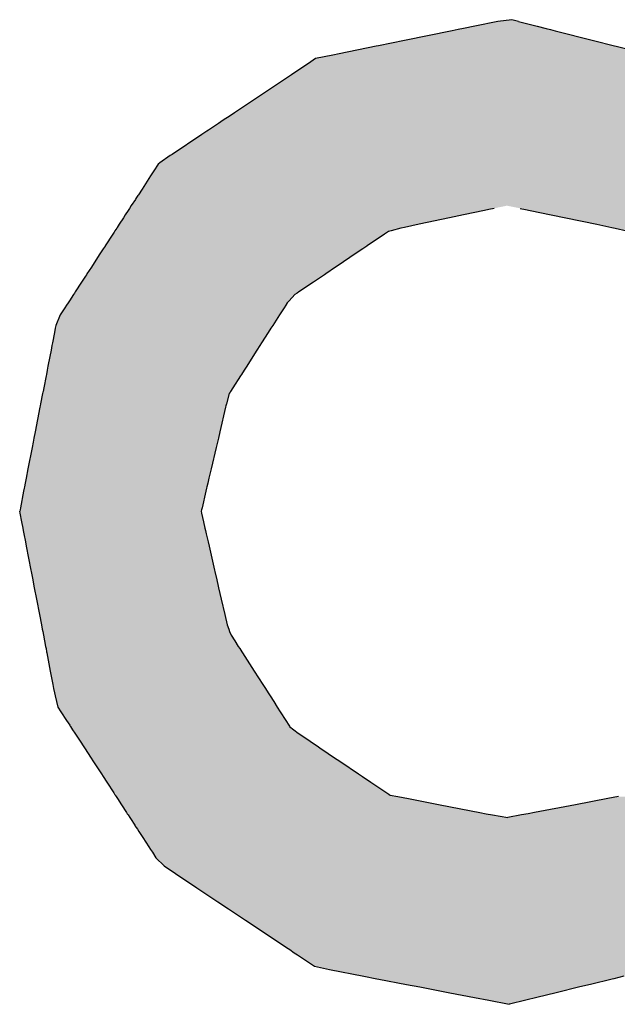
# Model space of a CAD drawing. Extents: x -304 to 11, y -102 to 228.
# Drawn here: x -226 to -222, y 20 to 26 of the extents above; entities that cross this region are included whole.
import ezdxf

# ---------------------------------------------------------------- set-up
doc = ezdxf.new("R2010")
doc.units = 0
doc.layers.add('EBENE_1', color=160, linetype='CONTINUOUS')

# ---------------------------------------------------------------- blocks, each defined once
blk = doc.blocks.new('*U22')
at = {"layer": 'EBENE_1', "color": 7, "linetype": 'CONTINUOUS'}
for p, q in [((-19.1241, -9.3371), (-19.1569, -9.3438)), ((-19.1041, -9.3347), (-19.1241, -9.3371)), ((-19.0946, -9.3371), (-19.1041, -9.3347)), ((-19.0946, -9.3371), (-19.0683, -9.3438)), ((-19.1888, -9.3503), (-19.2564, -9.3641)), ((-19.1804, -9.3486), (-19.1888, -9.3503)), ((-19.1728, -9.3471), (-19.1804, -9.3486)), ((-19.1569, -9.3438), (-19.1728, -9.3471)), ((-19.0683, -9.3438), (-19.0555, -9.3471)), ((-19.0555, -9.3471), (-19.0494, -9.3486)), ((-19.0494, -9.3486), (-19.0428, -9.3503)), ((-19.0428, -9.3503), (-18.9886, -9.3641)), ((-19.2564, -9.3641), (-19.2936, -9.3718)), ((-18.9886, -9.3641), (-18.9588, -9.3718)), ((-19.2967, -9.3724), (-19.3491, -9.3831)), ((-19.2936, -9.3718), (-19.2967, -9.3724)), ((-18.9588, -9.3718), (-18.9563, -9.3724)), ((-18.9563, -9.3724), (-18.9144, -9.3831)), ((-19.3827, -9.3899), (-19.393, -9.3968)), ((-19.3583, -9.3849), (-19.3827, -9.3899)), ((-19.3491, -9.3831), (-19.3583, -9.3849)), ((-19.4066, -9.4058), (-19.417, -9.4128)), ((-19.393, -9.3968), (-19.4066, -9.4058)), ((-19.4327, -9.4232), (-19.4497, -9.4346)), ((-19.417, -9.4128), (-19.4327, -9.4232)), ((-19.4497, -9.4346), (-19.4979, -9.4667)), ((-19.5138, -9.4773), (-19.5206, -9.4819)), ((-19.5041, -9.4708), (-19.5138, -9.4773)), ((-19.4979, -9.4667), (-19.5041, -9.4708)), ((-19.5369, -9.4927), (-19.5439, -9.4974)), ((-19.5347, -9.4912), (-19.5369, -9.4927)), ((-19.5206, -9.4819), (-19.5347, -9.4912)), ((-19.5439, -9.4974), (-19.5864, -9.5257)), ((-19.589, -9.5274), (-19.6037, -9.5379)), ((-19.5864, -9.5257), (-19.589, -9.5274)), ((-19.612, -9.5488), (-19.6159, -9.5549)), ((-19.6059, -9.5395), (-19.612, -9.5488)), ((-19.6037, -9.5379), (-19.6059, -9.5395)), ((-19.6168, -9.5563), (-19.6289, -9.5748)), ((-19.6159, -9.5549), (-19.6168, -9.5563)), ((-19.6289, -9.5748), (-19.6342, -9.5829)), ((-19.6384, -9.5895), (-19.6442, -9.5984)), ((-19.6377, -9.5884), (-19.6384, -9.5895)), ((-19.6349, -9.5841), (-19.6377, -9.5884)), ((-19.6342, -9.5829), (-19.6349, -9.5841)), ((-19.6478, -9.6039), (-19.6486, -9.6052)), ((-19.6467, -9.6022), (-19.6478, -9.6039)), ((-19.6442, -9.5984), (-19.6467, -9.6022)), ((-19.1371, -9.6039), (-19.1431, -9.6052)), ((-19.1294, -9.6022), (-19.1371, -9.6039)), ((-19.0926, -9.6022), (-19.0847, -9.6039)), ((-19.0847, -9.6039), (-19.0785, -9.6052)), ((-19.6554, -9.6157), (-19.6614, -9.6248)), ((-19.6527, -9.6114), (-19.6554, -9.6157)), ((-19.6486, -9.6052), (-19.6527, -9.6114)), ((-19.1927, -9.6157), (-19.2359, -9.6248)), ((-19.1728, -9.6114), (-19.1927, -9.6157)), ((-19.1431, -9.6052), (-19.1728, -9.6114)), ((-19.0785, -9.6052), (-19.0483, -9.6114)), ((-19.0483, -9.6114), (-19.0279, -9.6157)), ((-19.0279, -9.6157), (-18.9838, -9.6248)), ((-19.6649, -9.6303), (-19.6674, -9.6341)), ((-19.6642, -9.6292), (-19.6649, -9.6303)), ((-19.6614, -9.6248), (-19.6642, -9.6292)), ((-19.2617, -9.6303), (-19.2757, -9.6341)), ((-19.2567, -9.6292), (-19.2617, -9.6303)), ((-19.2359, -9.6248), (-19.2567, -9.6292)), ((-18.9838, -9.6248), (-18.9626, -9.6292)), ((-18.9626, -9.6292), (-18.9579, -9.6303)), ((-18.9579, -9.6303), (-18.9409, -9.6341)), ((-19.6706, -9.6389), (-19.6813, -9.6554)), ((-19.6686, -9.636), (-19.6706, -9.6389)), ((-19.6681, -9.6352), (-19.6686, -9.636)), ((-19.6674, -9.6341), (-19.6681, -9.6352)), ((-19.2851, -9.6389), (-19.3095, -9.6554)), ((-19.2807, -9.636), (-19.2851, -9.6389)), ((-19.2795, -9.6352), (-19.2807, -9.636)), ((-19.2757, -9.6341), (-19.2795, -9.6352)), ((-19.6839, -9.6595), (-19.6887, -9.6668)), ((-19.6814, -9.6556), (-19.6839, -9.6595)), ((-19.6813, -9.6554), (-19.6814, -9.6556)), ((-19.3156, -9.6595), (-19.3264, -9.6668)), ((-19.3098, -9.6556), (-19.3156, -9.6595)), ((-19.3095, -9.6554), (-19.3098, -9.6556)), ((-19.6887, -9.6668), (-19.6994, -9.6833)), ((-19.3264, -9.6668), (-19.3509, -9.6833)), ((-19.7009, -9.6856), (-19.7071, -9.6951)), ((-19.6994, -9.6833), (-19.7009, -9.6856)), ((-19.3543, -9.6856), (-19.3683, -9.6951)), ((-19.3509, -9.6833), (-19.3543, -9.6856)), ((-19.7091, -9.6982), (-19.7147, -9.7068)), ((-19.7079, -9.6964), (-19.7091, -9.6982)), ((-19.7071, -9.6951), (-19.7079, -9.6964)), ((-19.373, -9.6982), (-19.3857, -9.7068)), ((-19.3703, -9.6964), (-19.373, -9.6982)), ((-19.3683, -9.6951), (-19.3703, -9.6964)), ((-19.7147, -9.7068), (-19.7238, -9.7208)), ((-19.3857, -9.7068), (-19.4065, -9.7208)), ((-19.7262, -9.7245), (-19.7318, -9.7332)), ((-19.7248, -9.7224), (-19.7262, -9.7245)), ((-19.7238, -9.7208), (-19.7248, -9.7224)), ((-19.412, -9.7245), (-19.4202, -9.7332)), ((-19.4089, -9.7224), (-19.412, -9.7245)), ((-19.4065, -9.7208), (-19.4089, -9.7224)), ((-19.735, -9.738), (-19.7394, -9.7447)), ((-19.7347, -9.7376), (-19.735, -9.738)), ((-19.7337, -9.736), (-19.7347, -9.7376)), ((-19.7318, -9.7332), (-19.7337, -9.736)), ((-19.4241, -9.738), (-19.4284, -9.7447)), ((-19.4239, -9.7376), (-19.4241, -9.738)), ((-19.4229, -9.736), (-19.4239, -9.7376)), ((-19.4202, -9.7332), (-19.4229, -9.736)), ((-19.7449, -9.7532), (-19.7512, -9.7685)), ((-19.7394, -9.7447), (-19.7449, -9.7532)), ((-19.4339, -9.7532), (-19.4436, -9.7685)), ((-19.4284, -9.7447), (-19.4339, -9.7532)), ((-19.752, -9.7722), (-19.7531, -9.7784)), ((-19.7512, -9.7685), (-19.752, -9.7722)), ((-19.446, -9.7722), (-19.4499, -9.7784)), ((-19.4436, -9.7685), (-19.446, -9.7722)), ((-19.7531, -9.7784), (-19.756, -9.793)), ((-19.4499, -9.7784), (-19.4594, -9.793)), ((-19.7568, -9.7969), (-19.758, -9.8034)), ((-19.756, -9.793), (-19.7568, -9.7969)), ((-19.4618, -9.7969), (-19.4659, -9.8034)), ((-19.4594, -9.793), (-19.4618, -9.7969)), ((-19.758, -9.8034), (-19.762, -9.8236)), ((-19.4659, -9.8034), (-19.4789, -9.8236)), ((-19.7624, -9.8258), (-19.7635, -9.8316)), ((-19.762, -9.8236), (-19.7624, -9.8258)), ((-19.4803, -9.8258), (-19.484, -9.8316)), ((-19.4789, -9.8236), (-19.4803, -9.8258)), ((-19.7651, -9.8399), (-19.7684, -9.8566)), ((-19.7647, -9.8379), (-19.7651, -9.8399)), ((-19.7635, -9.8316), (-19.7647, -9.8379)), ((-19.4893, -9.8399), (-19.5, -9.8566)), ((-19.488, -9.8379), (-19.4893, -9.8399)), ((-19.484, -9.8316), (-19.488, -9.8379)), ((-19.77, -9.8649), (-19.7728, -9.8794)), ((-19.7696, -9.863), (-19.77, -9.8649)), ((-19.7694, -9.862), (-19.7696, -9.863)), ((-19.7684, -9.8566), (-19.7694, -9.862)), ((-19.5053, -9.8649), (-19.5092, -9.8794)), ((-19.5041, -9.863), (-19.5053, -9.8649)), ((-19.5035, -9.862), (-19.5041, -9.863)), ((-19.5, -9.8566), (-19.5035, -9.862)), ((-19.7734, -9.8823), (-19.7738, -9.8841)), ((-19.7728, -9.8794), (-19.7734, -9.8823)), ((-19.5099, -9.8823), (-19.5105, -9.8841)), ((-19.5092, -9.8794), (-19.5099, -9.8823)), ((-19.7738, -9.8841), (-19.7806, -9.9191)), ((-19.5105, -9.8841), (-19.5186, -9.9191)), ((-19.7806, -9.9191), (-19.7823, -9.9279)), ((-19.5186, -9.9191), (-19.5207, -9.9279)), ((-19.7834, -9.9338), (-19.7849, -9.9415)), ((-19.7823, -9.9279), (-19.7834, -9.9338)), ((-19.5221, -9.9338), (-19.5239, -9.9415)), ((-19.5207, -9.9279), (-19.5221, -9.9338)), ((-19.7849, -9.9415), (-19.7908, -9.9715)), ((-19.5239, -9.9415), (-19.5309, -9.9715)), ((-19.7908, -9.9715), (-19.7934, -9.9848)), ((-19.5309, -9.9715), (-19.534, -9.9848)), ((-19.7947, -9.9917), (-19.7957, -9.997)), ((-19.7934, -9.9848), (-19.7947, -9.9917)), ((-19.5356, -9.9917), (-19.5368, -9.997)), ((-19.534, -9.9848), (-19.5356, -9.9917)), ((-19.797, -10.0033), (-19.8016, -10.0269)), ((-19.7961, -9.9989), (-19.797, -10.0033)), ((-19.7957, -9.997), (-19.7961, -9.9989)), ((-19.5383, -10.0033), (-19.5438, -10.0269)), ((-19.5373, -9.9989), (-19.5383, -10.0033)), ((-19.5368, -9.997), (-19.5373, -9.9989)), ((-19.8025, -10.0316), (-19.8026, -10.0321)), ((-19.8026, -10.0321), (-19.8022, -10.034)), ((-19.8021, -10.0298), (-19.8025, -10.0316)), ((-19.8025, -10.0316), (-19.8025, -10.0316)), ((-19.8022, -10.034), (-19.8022, -10.0343)), ((-19.8022, -10.0343), (-19.7998, -10.0468)), ((-19.8016, -10.0269), (-19.8021, -10.0298)), ((-19.5449, -10.0316), (-19.5451, -10.0321)), ((-19.5451, -10.0321), (-19.5446, -10.034)), ((-19.5445, -10.0298), (-19.5449, -10.0316)), ((-19.5449, -10.0316), (-19.5449, -10.0316)), ((-19.5446, -10.034), (-19.5446, -10.0343)), ((-19.5446, -10.0343), (-19.5417, -10.0468)), ((-19.5438, -10.0269), (-19.5445, -10.0298)), ((-19.7998, -10.0468), (-19.7981, -10.0557)), ((-19.5417, -10.0468), (-19.5397, -10.0557)), ((-19.7981, -10.0557), (-19.7974, -10.0591)), ((-19.7974, -10.0591), (-19.7965, -10.0637)), ((-19.7965, -10.0637), (-19.7944, -10.0749)), ((-19.5397, -10.0557), (-19.5389, -10.0591)), ((-19.5389, -10.0591), (-19.5378, -10.0637)), ((-19.5378, -10.0637), (-19.5353, -10.0749)), ((-19.7944, -10.0749), (-19.7932, -10.0811)), ((-19.5353, -10.0749), (-19.5339, -10.0811)), ((-19.7932, -10.0811), (-19.7866, -10.1151)), ((-19.5339, -10.0811), (-19.5261, -10.1151)), ((-19.7866, -10.1151), (-19.7863, -10.1169)), ((-19.7863, -10.1169), (-19.7839, -10.1291)), ((-19.5261, -10.1151), (-19.5257, -10.1169)), ((-19.5257, -10.1169), (-19.5229, -10.1291)), ((-19.7839, -10.1291), (-19.7823, -10.1378)), ((-19.5229, -10.1291), (-19.5209, -10.1378)), ((-19.7823, -10.1378), (-19.7818, -10.1404)), ((-19.7818, -10.1404), (-19.7788, -10.1561)), ((-19.5209, -10.1378), (-19.5203, -10.1404)), ((-19.5203, -10.1404), (-19.5167, -10.1561)), ((-19.7788, -10.1561), (-19.7745, -10.178)), ((-19.5167, -10.1561), (-19.5117, -10.178)), ((-19.7745, -10.178), (-19.7718, -10.1925)), ((-19.5117, -10.178), (-19.5084, -10.1925)), ((-19.7718, -10.1925), (-19.7705, -10.1991)), ((-19.7705, -10.1991), (-19.7699, -10.202)), ((-19.7699, -10.202), (-19.7689, -10.2075)), ((-19.5084, -10.1925), (-19.5058, -10.1991)), ((-19.5058, -10.1991), (-19.5047, -10.202)), ((-19.5047, -10.202), (-19.5025, -10.2075)), ((-19.7689, -10.2075), (-19.7673, -10.2156)), ((-19.7673, -10.2156), (-19.7659, -10.2233)), ((-19.5025, -10.2075), (-19.4973, -10.2156)), ((-19.4973, -10.2156), (-19.4924, -10.2233)), ((-19.7659, -10.2233), (-19.7652, -10.2265)), ((-19.7652, -10.2265), (-19.7644, -10.2308)), ((-19.7644, -10.2308), (-19.7641, -10.2326)), ((-19.7641, -10.2326), (-19.7591, -10.2582)), ((-19.4924, -10.2233), (-19.4903, -10.2265)), ((-19.4903, -10.2265), (-19.4876, -10.2308)), ((-19.4876, -10.2308), (-19.4864, -10.2326)), ((-19.4864, -10.2326), (-19.47, -10.2582)), ((-19.7591, -10.2582), (-19.7555, -10.2774)), ((-19.47, -10.2582), (-19.4577, -10.2774)), ((-19.7555, -10.2774), (-19.7544, -10.2832)), ((-19.7544, -10.2832), (-19.7532, -10.2893)), ((-19.4577, -10.2774), (-19.454, -10.2832)), ((-19.454, -10.2832), (-19.45, -10.2893)), ((-19.7532, -10.2893), (-19.7522, -10.2934)), ((-19.7522, -10.2934), (-19.7503, -10.3015)), ((-19.7503, -10.3015), (-19.7484, -10.3093)), ((-19.45, -10.2893), (-19.4474, -10.2934)), ((-19.4474, -10.2934), (-19.4422, -10.3015)), ((-19.4422, -10.3015), (-19.4372, -10.3093)), ((-19.7484, -10.3093), (-19.7441, -10.316)), ((-19.7441, -10.316), (-19.7361, -10.3283)), ((-19.4372, -10.3093), (-19.4329, -10.316)), ((-19.4329, -10.316), (-19.425, -10.3283)), ((-19.7361, -10.3283), (-19.7316, -10.3351)), ((-19.425, -10.3283), (-19.4206, -10.3351)), ((-19.7316, -10.3351), (-19.7309, -10.3362)), ((-19.7309, -10.3362), (-19.7306, -10.3367)), ((-19.7306, -10.3367), (-19.7275, -10.3414)), ((-19.7275, -10.3414), (-19.7245, -10.3461)), ((-19.4206, -10.3351), (-19.4199, -10.3362)), ((-19.4199, -10.3362), (-19.4196, -10.3367)), ((-19.4196, -10.3367), (-19.4135, -10.3414)), ((-19.4135, -10.3414), (-19.4074, -10.3461)), ((-19.7245, -10.3461), (-19.7233, -10.3479)), ((-19.7233, -10.3479), (-19.7169, -10.3578)), ((-19.7169, -10.3578), (-19.7117, -10.3658)), ((-19.4074, -10.3461), (-19.4051, -10.3479)), ((-19.4051, -10.3479), (-19.3904, -10.3578)), ((-19.3904, -10.3578), (-19.3785, -10.3658)), ((-19.7117, -10.3658), (-19.7108, -10.3671)), ((-19.7108, -10.3671), (-19.7056, -10.375)), ((-19.3785, -10.3658), (-19.3765, -10.3671)), ((-19.3765, -10.3671), (-19.3648, -10.375)), ((-19.7056, -10.375), (-19.7023, -10.3802)), ((-19.7023, -10.3802), (-19.6978, -10.3871)), ((-19.3648, -10.375), (-19.3571, -10.3802)), ((-19.3571, -10.3802), (-19.3468, -10.3871)), ((-19.6978, -10.3871), (-19.6867, -10.4041)), ((-19.3468, -10.3871), (-19.3217, -10.4041)), ((-19.6867, -10.4041), (-19.6842, -10.4079)), ((-19.6842, -10.4079), (-19.6791, -10.4158)), ((-19.3217, -10.4041), (-19.316, -10.4079)), ((-19.316, -10.4079), (-19.3042, -10.4158)), ((-19.6791, -10.4158), (-19.6692, -10.431)), ((-19.3042, -10.4158), (-19.2817, -10.431)), ((-19.6692, -10.431), (-19.668, -10.4328)), ((-19.668, -10.4328), (-19.6677, -10.4333)), ((-19.6677, -10.4333), (-19.6672, -10.4341)), ((-19.6672, -10.4341), (-19.6658, -10.4363)), ((-19.6658, -10.4363), (-19.6639, -10.4392)), ((-19.6639, -10.4392), (-19.6582, -10.4478)), ((-19.2817, -10.431), (-19.279, -10.4328)), ((-19.279, -10.4328), (-19.2783, -10.4333)), ((-19.2783, -10.4333), (-19.2771, -10.4341)), ((-19.2771, -10.4341), (-19.266, -10.4363)), ((-19.266, -10.4363), (-19.2511, -10.4392)), ((-19.2511, -10.4392), (-19.2062, -10.4478)), ((-18.9683, -10.4392), (-19.0141, -10.4478)), ((-18.9529, -10.4363), (-18.9683, -10.4392)), ((-19.6582, -10.4478), (-19.6511, -10.4588)), ((-19.2062, -10.4478), (-19.1496, -10.4588)), ((-19.0141, -10.4478), (-19.0719, -10.4588)), ((-19.6511, -10.4588), (-19.65, -10.4605)), ((-19.65, -10.4605), (-19.6488, -10.4623)), ((-19.6488, -10.4623), (-19.6464, -10.466)), ((-19.6464, -10.466), (-19.6455, -10.4673)), ((-19.6455, -10.4673), (-19.6393, -10.4769)), ((-19.1496, -10.4588), (-19.1405, -10.4605)), ((-19.1405, -10.4605), (-19.1315, -10.4623)), ((-19.1315, -10.4623), (-19.1101, -10.466)), ((-19.0904, -10.4623), (-19.1101, -10.466)), ((-19.0812, -10.4605), (-19.0904, -10.4623)), ((-19.0719, -10.4588), (-19.0812, -10.4605)), ((-19.6393, -10.4769), (-19.639, -10.4774)), ((-19.639, -10.4774), (-19.6386, -10.4781)), ((-19.6386, -10.4781), (-19.6371, -10.4803)), ((-19.6371, -10.4803), (-19.6356, -10.4826)), ((-19.6356, -10.4826), (-19.6335, -10.4858)), ((-19.6335, -10.4858), (-19.628, -10.4942)), ((-19.628, -10.4942), (-19.6195, -10.5073)), ((-19.6195, -10.5073), (-19.617, -10.5112)), ((-19.617, -10.5112), (-19.6143, -10.5152)), ((-19.6143, -10.5152), (-19.6092, -10.5232)), ((-19.6092, -10.5232), (-19.5976, -10.5345)), ((-19.5976, -10.5345), (-19.5813, -10.5454)), ((-19.5813, -10.5454), (-19.5669, -10.555)), ((-19.5669, -10.555), (-19.5575, -10.5613)), ((-19.5575, -10.5613), (-19.5512, -10.5655)), ((-19.5512, -10.5655), (-19.5356, -10.5759)), ((-19.5356, -10.5759), (-19.5213, -10.5854)), ((-19.5213, -10.5854), (-19.5065, -10.5952)), ((-19.5065, -10.5952), (-19.5004, -10.5994)), ((-19.5004, -10.5994), (-19.4835, -10.6106)), ((-19.4835, -10.6106), (-19.4821, -10.6115)), ((-19.4821, -10.6115), (-19.4316, -10.6452)), ((-19.4316, -10.6452), (-19.4238, -10.6504)), ((-19.4238, -10.6504), (-19.4195, -10.6533)), ((-19.4195, -10.6533), (-19.413, -10.6576)), ((-19.413, -10.6576), (-19.4086, -10.6605)), ((-19.4086, -10.6605), (-19.3856, -10.6759)), ((-19.3856, -10.6759), (-19.3842, -10.6768)), ((-19.3842, -10.6768), (-19.363, -10.6815)), ((-19.363, -10.6815), (-19.3143, -10.6909)), ((-19.3143, -10.6909), (-19.2958, -10.6945)), ((-18.9452, -10.6909), (-18.9597, -10.6945)), ((-19.2958, -10.6945), (-19.293, -10.695)), ((-19.293, -10.695), (-19.2538, -10.7026)), ((-19.2538, -10.7026), (-19.235, -10.7062)), ((-19.235, -10.7062), (-19.1921, -10.7145)), ((-19.0076, -10.7062), (-19.0413, -10.7145)), ((-18.9927, -10.7026), (-19.0076, -10.7062)), ((-18.9619, -10.695), (-18.9927, -10.7026)), ((-18.9597, -10.6945), (-18.9619, -10.695)), ((-19.1921, -10.7145), (-19.1572, -10.7212)), ((-19.1572, -10.7212), (-19.1371, -10.7251)), ((-19.0688, -10.7212), (-19.0845, -10.7251)), ((-19.0413, -10.7145), (-19.0688, -10.7212)), ((-19.1371, -10.7251), (-19.108, -10.7307)), ((-19.1076, -10.7308), (-19.108, -10.7307)), ((-19.1074, -10.7307), (-19.1076, -10.7308)), ((-19.0845, -10.7251), (-19.1074, -10.7307))]:
    blk.add_line(p, q, dxfattribs=at)
for points in [[(-19.1241, -9.3371), (-19.1569, -9.3438), (-19.0683, -9.3438)], [(-19.1041, -9.3347), (-19.1241, -9.3371), (-19.0946, -9.3371)], [(-19.1888, -9.3503), (-19.2564, -9.3641), (-18.9886, -9.3641)], [(-19.1804, -9.3486), (-19.1888, -9.3503), (-19.0428, -9.3503)], [(-19.1728, -9.3471), (-19.1804, -9.3486), (-19.0494, -9.3486)], [(-19.1569, -9.3438), (-19.1728, -9.3471), (-19.0555, -9.3471)], [(-19.2564, -9.3641), (-19.2936, -9.3718), (-18.9588, -9.3718)], [(-19.2967, -9.3724), (-19.3491, -9.3831), (-18.9144, -9.3831)], [(-19.2936, -9.3718), (-19.2967, -9.3724), (-18.9563, -9.3724)], [(-19.3827, -9.3899), (-19.393, -9.3968), (-18.8606, -9.3968)], [(-19.3583, -9.3849), (-19.3827, -9.3899), (-18.8874, -9.3899)], [(-19.3491, -9.3831), (-19.3583, -9.3849), (-18.907, -9.3849)], [(-19.4066, -9.4058), (-19.417, -9.4128), (-18.7979, -9.4128)], [(-19.393, -9.3968), (-19.4066, -9.4058), (-18.8252, -9.4058)], [(-19.4327, -9.4232), (-19.4497, -9.4346), (-18.7696, -9.4346)], [(-19.417, -9.4128), (-19.4327, -9.4232), (-18.7814, -9.4232)], [(-19.4497, -9.4346), (-19.4979, -9.4667), (-18.7365, -9.4667)], [(-19.5138, -9.4773), (-19.5206, -9.4819), (-18.7208, -9.4819)], [(-19.5041, -9.4708), (-19.5138, -9.4773), (-18.7255, -9.4773)], [(-19.4979, -9.4667), (-19.5041, -9.4708), (-18.7322, -9.4708)], [(-19.5369, -9.4927), (-19.5439, -9.4974), (-18.7048, -9.4974)], [(-19.5347, -9.4912), (-19.5369, -9.4927), (-18.7097, -9.4927)], [(-19.5206, -9.4819), (-19.5347, -9.4912), (-18.7112, -9.4912)], [(-19.5439, -9.4974), (-19.5864, -9.5257), (-18.6756, -9.5257)], [(-19.589, -9.5274), (-19.6037, -9.5379), (-18.663, -9.5379)], [(-19.5864, -9.5257), (-19.589, -9.5274), (-18.6738, -9.5274)], [(-19.612, -9.5488), (-19.6159, -9.5549), (-18.6455, -9.5549)], [(-19.6059, -9.5395), (-19.612, -9.5488), (-18.6518, -9.5488)], [(-19.6037, -9.5379), (-19.6059, -9.5395), (-18.6613, -9.5395)], [(-19.6168, -9.5563), (-19.6289, -9.5748), (-18.6249, -9.5748)], [(-19.6159, -9.5549), (-19.6168, -9.5563), (-18.644, -9.5563)], [(-19.6289, -9.5748), (-19.6342, -9.5829), (-18.6166, -9.5829)], [(-19.6384, -9.5895), (-19.6442, -9.5984), (-18.6006, -9.5984)], [(-19.6377, -9.5884), (-19.6384, -9.5895), (-18.6098, -9.5895)], [(-19.6349, -9.5841), (-19.6377, -9.5884), (-18.611, -9.5884)], [(-19.6342, -9.5829), (-19.6349, -9.5841), (-18.6153, -9.5841)], [(-19.6478, -9.6039), (-19.6486, -9.6052), (-19.1431, -9.6052)], [(-19.6467, -9.6022), (-19.6478, -9.6039), (-19.1371, -9.6039)], [(-19.6442, -9.5984), (-19.6467, -9.6022), (-19.1294, -9.6022)], [(-19.1113, -9.5984), (-19.0926, -9.6022), (-18.5966, -9.6022)], [(-19.0926, -9.6022), (-19.0847, -9.6039), (-18.5949, -9.6039)], [(-19.0847, -9.6039), (-19.0785, -9.6052), (-18.5936, -9.6052)], [(-19.6554, -9.6157), (-19.6614, -9.6248), (-19.2359, -9.6248)], [(-19.6527, -9.6114), (-19.6554, -9.6157), (-19.1927, -9.6157)], [(-19.6486, -9.6052), (-19.6527, -9.6114), (-19.1728, -9.6114)], [(-19.0785, -9.6052), (-19.0483, -9.6114), (-18.5871, -9.6114)], [(-19.0483, -9.6114), (-19.0279, -9.6157), (-18.5828, -9.6157)], [(-19.0279, -9.6157), (-18.9838, -9.6248), (-18.5733, -9.6248)], [(-19.6649, -9.6303), (-19.6674, -9.6341), (-19.2757, -9.6341)], [(-19.6642, -9.6292), (-19.6649, -9.6303), (-19.2617, -9.6303)], [(-19.6614, -9.6248), (-19.6642, -9.6292), (-19.2567, -9.6292)], [(-18.9838, -9.6248), (-18.9626, -9.6292), (-18.5688, -9.6292)], [(-18.9626, -9.6292), (-18.9579, -9.6303), (-18.5677, -9.6303)], [(-18.9579, -9.6303), (-18.9409, -9.6341), (-18.5637, -9.6341)], [(-19.6706, -9.6389), (-19.6813, -9.6554), (-19.3095, -9.6554)], [(-19.6686, -9.636), (-19.6706, -9.6389), (-19.2851, -9.6389)], [(-19.6681, -9.6352), (-19.6686, -9.636), (-19.2807, -9.636)], [(-19.6674, -9.6341), (-19.6681, -9.6352), (-19.2795, -9.6352)], [(-19.6839, -9.6595), (-19.6887, -9.6668), (-19.3264, -9.6668)], [(-19.6814, -9.6556), (-19.6839, -9.6595), (-19.3156, -9.6595)], [(-19.6813, -9.6554), (-19.6814, -9.6556), (-19.3098, -9.6556)], [(-19.6887, -9.6668), (-19.6994, -9.6833), (-19.3509, -9.6833)], [(-19.7009, -9.6856), (-19.7071, -9.6951), (-19.3683, -9.6951)], [(-19.6994, -9.6833), (-19.7009, -9.6856), (-19.3543, -9.6856)], [(-19.7091, -9.6982), (-19.7147, -9.7068), (-19.3857, -9.7068)], [(-19.7079, -9.6964), (-19.7091, -9.6982), (-19.373, -9.6982)], [(-19.7071, -9.6951), (-19.7079, -9.6964), (-19.3703, -9.6964)], [(-19.7147, -9.7068), (-19.7238, -9.7208), (-19.4065, -9.7208)], [(-19.7262, -9.7245), (-19.7318, -9.7332), (-19.4202, -9.7332)], [(-19.7248, -9.7224), (-19.7262, -9.7245), (-19.412, -9.7245)], [(-19.7238, -9.7208), (-19.7248, -9.7224), (-19.4089, -9.7224)], [(-19.735, -9.738), (-19.7394, -9.7447), (-19.4284, -9.7447)], [(-19.7347, -9.7376), (-19.735, -9.738), (-19.4241, -9.738)], [(-19.7337, -9.736), (-19.7347, -9.7376), (-19.4239, -9.7376)], [(-19.7318, -9.7332), (-19.7337, -9.736), (-19.4229, -9.736)], [(-19.7449, -9.7532), (-19.7512, -9.7685), (-19.4436, -9.7685)], [(-19.7394, -9.7447), (-19.7449, -9.7532), (-19.4339, -9.7532)], [(-19.752, -9.7722), (-19.7531, -9.7784), (-19.4499, -9.7784)], [(-19.7512, -9.7685), (-19.752, -9.7722), (-19.446, -9.7722)], [(-19.7531, -9.7784), (-19.756, -9.793), (-19.4594, -9.793)], [(-19.7568, -9.7969), (-19.758, -9.8034), (-19.4659, -9.8034)], [(-19.756, -9.793), (-19.7568, -9.7969), (-19.4618, -9.7969)], [(-19.758, -9.8034), (-19.762, -9.8236), (-19.4789, -9.8236)], [(-19.7624, -9.8258), (-19.7635, -9.8316), (-19.484, -9.8316)], [(-19.762, -9.8236), (-19.7624, -9.8258), (-19.4803, -9.8258)], [(-19.7651, -9.8399), (-19.7684, -9.8566), (-19.5, -9.8566)], [(-19.7647, -9.8379), (-19.7651, -9.8399), (-19.4893, -9.8399)], [(-19.7635, -9.8316), (-19.7647, -9.8379), (-19.488, -9.8379)], [(-19.77, -9.8649), (-19.7728, -9.8794), (-19.5092, -9.8794)], [(-19.7696, -9.863), (-19.77, -9.8649), (-19.5053, -9.8649)], [(-19.7694, -9.862), (-19.7696, -9.863), (-19.5041, -9.863)], [(-19.7684, -9.8566), (-19.7694, -9.862), (-19.5035, -9.862)], [(-19.7734, -9.8823), (-19.7738, -9.8841), (-19.5105, -9.8841)], [(-19.7728, -9.8794), (-19.7734, -9.8823), (-19.5099, -9.8823)], [(-19.7738, -9.8841), (-19.7806, -9.9191), (-19.5186, -9.9191)], [(-19.7806, -9.9191), (-19.7823, -9.9279), (-19.5207, -9.9279)], [(-19.7834, -9.9338), (-19.7849, -9.9415), (-19.5239, -9.9415)], [(-19.7823, -9.9279), (-19.7834, -9.9338), (-19.5221, -9.9338)], [(-19.7849, -9.9415), (-19.7908, -9.9715), (-19.5309, -9.9715)], [(-19.7908, -9.9715), (-19.7934, -9.9848), (-19.534, -9.9848)], [(-19.7947, -9.9917), (-19.7957, -9.997), (-19.5368, -9.997)], [(-19.7934, -9.9848), (-19.7947, -9.9917), (-19.5356, -9.9917)], [(-19.797, -10.0033), (-19.8016, -10.0269), (-19.5438, -10.0269)], [(-19.7961, -9.9989), (-19.797, -10.0033), (-19.5383, -10.0033)], [(-19.7957, -9.997), (-19.7961, -9.9989), (-19.5373, -9.9989)], [(-19.8025, -10.0316), (-19.8026, -10.0321), (-19.5451, -10.0321)], [(-19.8026, -10.0321), (-19.8022, -10.034), (-19.5446, -10.034)], [(-19.8021, -10.0298), (-19.8025, -10.0316), (-19.5449, -10.0316)], [(-19.8025, -10.0316), (-19.8025, -10.0316), (-19.5449, -10.0316)], [(-19.8022, -10.034), (-19.8022, -10.0343), (-19.5446, -10.0343)], [(-19.8022, -10.0343), (-19.7998, -10.0468), (-19.5417, -10.0468)], [(-19.8016, -10.0269), (-19.8021, -10.0298), (-19.5445, -10.0298)], [(-19.7998, -10.0468), (-19.7981, -10.0557), (-19.5397, -10.0557)], [(-19.7981, -10.0557), (-19.7974, -10.0591), (-19.5389, -10.0591)], [(-19.7974, -10.0591), (-19.7965, -10.0637), (-19.5378, -10.0637)], [(-19.7965, -10.0637), (-19.7944, -10.0749), (-19.5353, -10.0749)], [(-19.7944, -10.0749), (-19.7932, -10.0811), (-19.5339, -10.0811)], [(-19.7932, -10.0811), (-19.7866, -10.1151), (-19.5261, -10.1151)], [(-19.7866, -10.1151), (-19.7863, -10.1169), (-19.5257, -10.1169)], [(-19.7863, -10.1169), (-19.7839, -10.1291), (-19.5229, -10.1291)], [(-19.7839, -10.1291), (-19.7823, -10.1378), (-19.5209, -10.1378)], [(-19.7823, -10.1378), (-19.7818, -10.1404), (-19.5203, -10.1404)], [(-19.7818, -10.1404), (-19.7788, -10.1561), (-19.5167, -10.1561)], [(-19.7788, -10.1561), (-19.7745, -10.178), (-19.5117, -10.178)], [(-19.7745, -10.178), (-19.7718, -10.1925), (-19.5084, -10.1925)], [(-19.7718, -10.1925), (-19.7705, -10.1991), (-19.5058, -10.1991)], [(-19.7705, -10.1991), (-19.7699, -10.202), (-19.5047, -10.202)], [(-19.7699, -10.202), (-19.7689, -10.2075), (-19.5025, -10.2075)], [(-19.7689, -10.2075), (-19.7673, -10.2156), (-19.4973, -10.2156)], [(-19.7673, -10.2156), (-19.7659, -10.2233), (-19.4924, -10.2233)], [(-19.7659, -10.2233), (-19.7652, -10.2265), (-19.4903, -10.2265)], [(-19.7652, -10.2265), (-19.7644, -10.2308), (-19.4876, -10.2308)], [(-19.7644, -10.2308), (-19.7641, -10.2326), (-19.4864, -10.2326)], [(-19.7641, -10.2326), (-19.7591, -10.2582), (-19.47, -10.2582)], [(-19.7591, -10.2582), (-19.7555, -10.2774), (-19.4577, -10.2774)], [(-19.7555, -10.2774), (-19.7544, -10.2832), (-19.454, -10.2832)], [(-19.7544, -10.2832), (-19.7532, -10.2893), (-19.45, -10.2893)], [(-19.7532, -10.2893), (-19.7522, -10.2934), (-19.4474, -10.2934)], [(-19.7522, -10.2934), (-19.7503, -10.3015), (-19.4422, -10.3015)], [(-19.7503, -10.3015), (-19.7484, -10.3093), (-19.4372, -10.3093)], [(-19.7484, -10.3093), (-19.7441, -10.316), (-19.4329, -10.316)], [(-19.7441, -10.316), (-19.7361, -10.3283), (-19.425, -10.3283)], [(-19.7361, -10.3283), (-19.7316, -10.3351), (-19.4206, -10.3351)], [(-19.7316, -10.3351), (-19.7309, -10.3362), (-19.4199, -10.3362)], [(-19.7309, -10.3362), (-19.7306, -10.3367), (-19.4196, -10.3367)], [(-19.7306, -10.3367), (-19.7275, -10.3414), (-19.4135, -10.3414)], [(-19.7275, -10.3414), (-19.7245, -10.3461), (-19.4074, -10.3461)], [(-19.7245, -10.3461), (-19.7233, -10.3479), (-19.4051, -10.3479)], [(-19.7233, -10.3479), (-19.7169, -10.3578), (-19.3904, -10.3578)], [(-19.7169, -10.3578), (-19.7117, -10.3658), (-19.3785, -10.3658)], [(-19.7117, -10.3658), (-19.7108, -10.3671), (-19.3765, -10.3671)], [(-19.7108, -10.3671), (-19.7056, -10.375), (-19.3648, -10.375)], [(-19.7056, -10.375), (-19.7023, -10.3802), (-19.3571, -10.3802)], [(-19.7023, -10.3802), (-19.6978, -10.3871), (-19.3468, -10.3871)], [(-19.6978, -10.3871), (-19.6867, -10.4041), (-19.3217, -10.4041)], [(-19.6867, -10.4041), (-19.6842, -10.4079), (-19.316, -10.4079)], [(-19.6842, -10.4079), (-19.6791, -10.4158), (-19.3042, -10.4158)], [(-19.6791, -10.4158), (-19.6692, -10.431), (-19.2817, -10.431)], [(-19.6692, -10.431), (-19.668, -10.4328), (-19.279, -10.4328)], [(-19.668, -10.4328), (-19.6677, -10.4333), (-19.2783, -10.4333)], [(-19.6677, -10.4333), (-19.6672, -10.4341), (-19.2771, -10.4341)], [(-19.6672, -10.4341), (-19.6658, -10.4363), (-19.266, -10.4363)], [(-19.6658, -10.4363), (-19.6639, -10.4392), (-19.2511, -10.4392)], [(-19.6639, -10.4392), (-19.6582, -10.4478), (-19.2062, -10.4478)], [(-18.9683, -10.4392), (-19.0141, -10.4478), (-18.5817, -10.4478)], [(-18.9529, -10.4363), (-18.9683, -10.4392), (-18.5729, -10.4392)], [(-19.6582, -10.4478), (-19.6511, -10.4588), (-19.1496, -10.4588)], [(-19.0141, -10.4478), (-19.0719, -10.4588), (-18.5928, -10.4588)], [(-19.6511, -10.4588), (-19.65, -10.4605), (-19.1405, -10.4605)], [(-19.65, -10.4605), (-19.6488, -10.4623), (-19.1315, -10.4623)], [(-19.6488, -10.4623), (-19.6464, -10.466), (-19.1101, -10.466)], [(-19.6464, -10.466), (-19.6455, -10.4673), (-18.6015, -10.4673)], [(-19.6455, -10.4673), (-19.6393, -10.4769), (-18.6112, -10.4769)], [(-19.0904, -10.4623), (-19.1101, -10.466), (-18.6001, -10.466)], [(-19.0812, -10.4605), (-19.0904, -10.4623), (-18.5964, -10.4623)], [(-19.0719, -10.4588), (-19.0812, -10.4605), (-18.5946, -10.4605)], [(-19.6393, -10.4769), (-19.639, -10.4774), (-18.6117, -10.4774)], [(-19.639, -10.4774), (-19.6386, -10.4781), (-18.6124, -10.4781)], [(-19.6386, -10.4781), (-19.6371, -10.4803), (-18.6146, -10.4803)], [(-19.6371, -10.4803), (-19.6356, -10.4826), (-18.617, -10.4826)], [(-19.6356, -10.4826), (-19.6335, -10.4858), (-18.6203, -10.4858)], [(-19.6335, -10.4858), (-19.628, -10.4942), (-18.6288, -10.4942)], [(-19.628, -10.4942), (-19.6195, -10.5073), (-18.6421, -10.5073)], [(-19.6195, -10.5073), (-19.617, -10.5112), (-18.646, -10.5112)], [(-19.617, -10.5112), (-19.6143, -10.5152), (-18.6502, -10.5152)], [(-19.6143, -10.5152), (-19.6092, -10.5232), (-18.6582, -10.5232)], [(-19.6092, -10.5232), (-19.5976, -10.5345), (-18.6698, -10.5345)], [(-19.5976, -10.5345), (-19.5813, -10.5454), (-18.6808, -10.5454)], [(-19.5813, -10.5454), (-19.5669, -10.555), (-18.6905, -10.555)], [(-19.5669, -10.555), (-19.5575, -10.5613), (-18.6969, -10.5613)], [(-19.5575, -10.5613), (-19.5512, -10.5655), (-18.7012, -10.5655)], [(-19.5512, -10.5655), (-19.5356, -10.5759), (-18.7118, -10.5759)], [(-19.5356, -10.5759), (-19.5213, -10.5854), (-18.7214, -10.5854)], [(-19.5213, -10.5854), (-19.5065, -10.5952), (-18.7314, -10.5952)], [(-19.5065, -10.5952), (-19.5004, -10.5994), (-18.7356, -10.5994)], [(-19.5004, -10.5994), (-19.4835, -10.6106), (-18.7471, -10.6106)], [(-19.4835, -10.6106), (-19.4821, -10.6115), (-18.748, -10.6115)], [(-19.4821, -10.6115), (-19.4316, -10.6452), (-18.7822, -10.6452)], [(-19.4316, -10.6452), (-19.4238, -10.6504), (-18.7875, -10.6504)], [(-19.4238, -10.6504), (-19.4195, -10.6533), (-18.7961, -10.6533)], [(-19.4195, -10.6533), (-19.413, -10.6576), (-18.809, -10.6576)], [(-19.413, -10.6576), (-19.4086, -10.6605), (-18.821, -10.6605)], [(-19.4086, -10.6605), (-19.3856, -10.6759), (-18.8837, -10.6759)], [(-19.3856, -10.6759), (-19.3842, -10.6768), (-18.8874, -10.6768)], [(-19.3842, -10.6768), (-19.363, -10.6815), (-18.9068, -10.6815)], [(-19.363, -10.6815), (-19.3143, -10.6909), (-18.9452, -10.6909)], [(-19.3143, -10.6909), (-19.2958, -10.6945), (-18.9597, -10.6945)], [(-19.2958, -10.6945), (-19.293, -10.695), (-18.9619, -10.695)], [(-19.293, -10.695), (-19.2538, -10.7026), (-18.9927, -10.7026)], [(-19.2538, -10.7026), (-19.235, -10.7062), (-19.0076, -10.7062)], [(-19.235, -10.7062), (-19.1921, -10.7145), (-19.0413, -10.7145)], [(-19.1921, -10.7145), (-19.1572, -10.7212), (-19.0688, -10.7212)], [(-19.1572, -10.7212), (-19.1371, -10.7251), (-19.0845, -10.7251)], [(-19.1371, -10.7251), (-19.108, -10.7307), (-19.1074, -10.7307)]]:
    blk.add_solid(points, dxfattribs=at)
at = {"layer": 'EBENE_1', "color": 7, "linetype": 'CONTINUOUS', "extrusion": (0, 0, -1)}
for points in [[(19.1241, -9.3371), (19.0946, -9.3371), (19.0683, -9.3438)], [(19.1888, -9.3503), (19.0428, -9.3503), (18.9886, -9.3641)], [(19.1804, -9.3486), (19.0494, -9.3486), (19.0428, -9.3503)], [(19.1728, -9.3471), (19.0555, -9.3471), (19.0494, -9.3486)], [(19.1569, -9.3438), (19.0683, -9.3438), (19.0555, -9.3471)], [(19.2564, -9.3641), (18.9886, -9.3641), (18.9588, -9.3718)], [(19.2967, -9.3724), (18.9563, -9.3724), (18.9144, -9.3831)], [(19.2936, -9.3718), (18.9588, -9.3718), (18.9563, -9.3724)], [(19.3827, -9.3899), (18.8874, -9.3899), (18.8606, -9.3968)], [(19.3583, -9.3849), (18.907, -9.3849), (18.8874, -9.3899)], [(19.3491, -9.3831), (18.9144, -9.3831), (18.907, -9.3849)], [(19.4066, -9.4058), (18.8252, -9.4058), (18.7979, -9.4128)], [(19.393, -9.3968), (18.8606, -9.3968), (18.8252, -9.4058)], [(19.4327, -9.4232), (18.7814, -9.4232), (18.7696, -9.4346)], [(19.417, -9.4128), (18.7979, -9.4128), (18.7814, -9.4232)], [(19.4497, -9.4346), (18.7696, -9.4346), (18.7365, -9.4667)], [(19.5138, -9.4773), (18.7255, -9.4773), (18.7208, -9.4819)], [(19.5041, -9.4708), (18.7322, -9.4708), (18.7255, -9.4773)], [(19.4979, -9.4667), (18.7365, -9.4667), (18.7322, -9.4708)], [(19.5369, -9.4927), (18.7097, -9.4927), (18.7048, -9.4974)], [(19.5347, -9.4912), (18.7112, -9.4912), (18.7097, -9.4927)], [(19.5206, -9.4819), (18.7208, -9.4819), (18.7112, -9.4912)], [(19.5439, -9.4974), (18.7048, -9.4974), (18.6756, -9.5257)], [(19.589, -9.5274), (18.6738, -9.5274), (18.663, -9.5379)], [(19.5864, -9.5257), (18.6756, -9.5257), (18.6738, -9.5274)], [(19.612, -9.5488), (18.6518, -9.5488), (18.6455, -9.5549)], [(19.6059, -9.5395), (18.6613, -9.5395), (18.6518, -9.5488)], [(19.6037, -9.5379), (18.663, -9.5379), (18.6613, -9.5395)], [(19.6168, -9.5563), (18.644, -9.5563), (18.6249, -9.5748)], [(19.6159, -9.5549), (18.6455, -9.5549), (18.644, -9.5563)], [(19.6289, -9.5748), (18.6249, -9.5748), (18.6166, -9.5829)], [(19.6384, -9.5895), (18.6098, -9.5895), (18.6006, -9.5984)], [(19.6377, -9.5884), (18.611, -9.5884), (18.6098, -9.5895)], [(19.6349, -9.5841), (18.6153, -9.5841), (18.611, -9.5884)], [(19.6342, -9.5829), (18.6166, -9.5829), (18.6153, -9.5841)], [(19.6478, -9.6039), (19.1371, -9.6039), (19.1431, -9.6052)], [(19.6467, -9.6022), (19.1294, -9.6022), (19.1371, -9.6039)], [(19.6442, -9.5984), (19.1113, -9.5984), (19.1294, -9.6022)], [(19.1113, -9.5984), (18.6006, -9.5984), (18.5966, -9.6022)], [(19.0926, -9.6022), (18.5966, -9.6022), (18.5949, -9.6039)], [(19.0847, -9.6039), (18.5949, -9.6039), (18.5936, -9.6052)], [(19.6554, -9.6157), (19.1927, -9.6157), (19.2359, -9.6248)], [(19.6527, -9.6114), (19.1728, -9.6114), (19.1927, -9.6157)], [(19.6486, -9.6052), (19.1431, -9.6052), (19.1728, -9.6114)], [(19.0785, -9.6052), (18.5936, -9.6052), (18.5871, -9.6114)], [(19.0483, -9.6114), (18.5871, -9.6114), (18.5828, -9.6157)], [(19.0279, -9.6157), (18.5828, -9.6157), (18.5733, -9.6248)], [(19.6649, -9.6303), (19.2617, -9.6303), (19.2757, -9.6341)], [(19.6642, -9.6292), (19.2567, -9.6292), (19.2617, -9.6303)], [(19.6614, -9.6248), (19.2359, -9.6248), (19.2567, -9.6292)], [(18.9838, -9.6248), (18.5733, -9.6248), (18.5688, -9.6292)], [(18.9626, -9.6292), (18.5688, -9.6292), (18.5677, -9.6303)], [(18.9579, -9.6303), (18.5677, -9.6303), (18.5637, -9.6341)], [(19.6706, -9.6389), (19.2851, -9.6389), (19.3095, -9.6554)], [(19.6686, -9.636), (19.2807, -9.636), (19.2851, -9.6389)], [(19.6681, -9.6352), (19.2795, -9.6352), (19.2807, -9.636)], [(19.6674, -9.6341), (19.2757, -9.6341), (19.2795, -9.6352)], [(19.6839, -9.6595), (19.3156, -9.6595), (19.3264, -9.6668)], [(19.6814, -9.6556), (19.3098, -9.6556), (19.3156, -9.6595)], [(19.6813, -9.6554), (19.3095, -9.6554), (19.3098, -9.6556)], [(19.6887, -9.6668), (19.3264, -9.6668), (19.3509, -9.6833)], [(19.7009, -9.6856), (19.3543, -9.6856), (19.3683, -9.6951)], [(19.6994, -9.6833), (19.3509, -9.6833), (19.3543, -9.6856)], [(19.7091, -9.6982), (19.373, -9.6982), (19.3857, -9.7068)], [(19.7079, -9.6964), (19.3703, -9.6964), (19.373, -9.6982)], [(19.7071, -9.6951), (19.3683, -9.6951), (19.3703, -9.6964)], [(19.7147, -9.7068), (19.3857, -9.7068), (19.4065, -9.7208)], [(19.7262, -9.7245), (19.412, -9.7245), (19.4202, -9.7332)], [(19.7248, -9.7224), (19.4089, -9.7224), (19.412, -9.7245)], [(19.7238, -9.7208), (19.4065, -9.7208), (19.4089, -9.7224)], [(19.735, -9.738), (19.4241, -9.738), (19.4284, -9.7447)], [(19.7347, -9.7376), (19.4239, -9.7376), (19.4241, -9.738)], [(19.7337, -9.736), (19.4229, -9.736), (19.4239, -9.7376)], [(19.7318, -9.7332), (19.4202, -9.7332), (19.4229, -9.736)], [(19.7449, -9.7532), (19.4339, -9.7532), (19.4436, -9.7685)], [(19.7394, -9.7447), (19.4284, -9.7447), (19.4339, -9.7532)], [(19.752, -9.7722), (19.446, -9.7722), (19.4499, -9.7784)], [(19.7512, -9.7685), (19.4436, -9.7685), (19.446, -9.7722)], [(19.7531, -9.7784), (19.4499, -9.7784), (19.4594, -9.793)], [(19.7568, -9.7969), (19.4618, -9.7969), (19.4659, -9.8034)], [(19.756, -9.793), (19.4594, -9.793), (19.4618, -9.7969)], [(19.758, -9.8034), (19.4659, -9.8034), (19.4789, -9.8236)], [(19.7624, -9.8258), (19.4803, -9.8258), (19.484, -9.8316)], [(19.762, -9.8236), (19.4789, -9.8236), (19.4803, -9.8258)], [(19.7651, -9.8399), (19.4893, -9.8399), (19.5, -9.8566)], [(19.7647, -9.8379), (19.488, -9.8379), (19.4893, -9.8399)], [(19.7635, -9.8316), (19.484, -9.8316), (19.488, -9.8379)], [(19.77, -9.8649), (19.5053, -9.8649), (19.5092, -9.8794)], [(19.7696, -9.863), (19.5041, -9.863), (19.5053, -9.8649)], [(19.7694, -9.862), (19.5035, -9.862), (19.5041, -9.863)], [(19.7684, -9.8566), (19.5, -9.8566), (19.5035, -9.862)], [(19.7734, -9.8823), (19.5099, -9.8823), (19.5105, -9.8841)], [(19.7728, -9.8794), (19.5092, -9.8794), (19.5099, -9.8823)], [(19.7738, -9.8841), (19.5105, -9.8841), (19.5186, -9.9191)], [(19.7806, -9.9191), (19.5186, -9.9191), (19.5207, -9.9279)], [(19.7834, -9.9338), (19.5221, -9.9338), (19.5239, -9.9415)], [(19.7823, -9.9279), (19.5207, -9.9279), (19.5221, -9.9338)], [(19.7849, -9.9415), (19.5239, -9.9415), (19.5309, -9.9715)], [(19.7908, -9.9715), (19.5309, -9.9715), (19.534, -9.9848)], [(19.7947, -9.9917), (19.5356, -9.9917), (19.5368, -9.997)], [(19.7934, -9.9848), (19.534, -9.9848), (19.5356, -9.9917)], [(19.797, -10.0033), (19.5383, -10.0033), (19.5438, -10.0269)], [(19.7961, -9.9989), (19.5373, -9.9989), (19.5383, -10.0033)], [(19.7957, -9.997), (19.5368, -9.997), (19.5373, -9.9989)], [(19.8026, -10.0321), (19.5451, -10.0321), (19.5446, -10.034)], [(19.8025, -10.0316), (19.5449, -10.0316), (19.5449, -10.0316)], [(19.8025, -10.0316), (19.5449, -10.0316), (19.5451, -10.0321)], [(19.8022, -10.034), (19.5446, -10.034), (19.5446, -10.0343)], [(19.8022, -10.0343), (19.5446, -10.0343), (19.5417, -10.0468)], [(19.8021, -10.0298), (19.5445, -10.0298), (19.5449, -10.0316)], [(19.8016, -10.0269), (19.5438, -10.0269), (19.5445, -10.0298)], [(19.7998, -10.0468), (19.5417, -10.0468), (19.5397, -10.0557)], [(19.7981, -10.0557), (19.5397, -10.0557), (19.5389, -10.0591)], [(19.7974, -10.0591), (19.5389, -10.0591), (19.5378, -10.0637)], [(19.7965, -10.0637), (19.5378, -10.0637), (19.5353, -10.0749)], [(19.7944, -10.0749), (19.5353, -10.0749), (19.5339, -10.0811)], [(19.7932, -10.0811), (19.5339, -10.0811), (19.5261, -10.1151)], [(19.7866, -10.1151), (19.5261, -10.1151), (19.5257, -10.1169)], [(19.7863, -10.1169), (19.5257, -10.1169), (19.5229, -10.1291)], [(19.7839, -10.1291), (19.5229, -10.1291), (19.5209, -10.1378)], [(19.7823, -10.1378), (19.5209, -10.1378), (19.5203, -10.1404)], [(19.7818, -10.1404), (19.5203, -10.1404), (19.5167, -10.1561)], [(19.7788, -10.1561), (19.5167, -10.1561), (19.5117, -10.178)], [(19.7745, -10.178), (19.5117, -10.178), (19.5084, -10.1925)], [(19.7718, -10.1925), (19.5084, -10.1925), (19.5058, -10.1991)], [(19.7705, -10.1991), (19.5058, -10.1991), (19.5047, -10.202)], [(19.7699, -10.202), (19.5047, -10.202), (19.5025, -10.2075)], [(19.7689, -10.2075), (19.5025, -10.2075), (19.4973, -10.2156)], [(19.7673, -10.2156), (19.4973, -10.2156), (19.4924, -10.2233)], [(19.7659, -10.2233), (19.4924, -10.2233), (19.4903, -10.2265)], [(19.7652, -10.2265), (19.4903, -10.2265), (19.4876, -10.2308)], [(19.7644, -10.2308), (19.4876, -10.2308), (19.4864, -10.2326)], [(19.7641, -10.2326), (19.4864, -10.2326), (19.47, -10.2582)], [(19.7591, -10.2582), (19.47, -10.2582), (19.4577, -10.2774)], [(19.7555, -10.2774), (19.4577, -10.2774), (19.454, -10.2832)], [(19.7544, -10.2832), (19.454, -10.2832), (19.45, -10.2893)], [(19.7532, -10.2893), (19.45, -10.2893), (19.4474, -10.2934)], [(19.7522, -10.2934), (19.4474, -10.2934), (19.4422, -10.3015)], [(19.7503, -10.3015), (19.4422, -10.3015), (19.4372, -10.3093)], [(19.7484, -10.3093), (19.4372, -10.3093), (19.4329, -10.316)], [(19.7441, -10.316), (19.4329, -10.316), (19.425, -10.3283)], [(19.7361, -10.3283), (19.425, -10.3283), (19.4206, -10.3351)], [(19.7316, -10.3351), (19.4206, -10.3351), (19.4199, -10.3362)], [(19.7309, -10.3362), (19.4199, -10.3362), (19.4196, -10.3367)], [(19.7306, -10.3367), (19.4196, -10.3367), (19.4135, -10.3414)], [(19.7275, -10.3414), (19.4135, -10.3414), (19.4074, -10.3461)], [(19.7245, -10.3461), (19.4074, -10.3461), (19.4051, -10.3479)], [(19.7233, -10.3479), (19.4051, -10.3479), (19.3904, -10.3578)], [(19.7169, -10.3578), (19.3904, -10.3578), (19.3785, -10.3658)], [(19.7117, -10.3658), (19.3785, -10.3658), (19.3765, -10.3671)], [(19.7108, -10.3671), (19.3765, -10.3671), (19.3648, -10.375)], [(19.7056, -10.375), (19.3648, -10.375), (19.3571, -10.3802)], [(19.7023, -10.3802), (19.3571, -10.3802), (19.3468, -10.3871)], [(19.6978, -10.3871), (19.3468, -10.3871), (19.3217, -10.4041)], [(19.6867, -10.4041), (19.3217, -10.4041), (19.316, -10.4079)], [(19.6842, -10.4079), (19.316, -10.4079), (19.3042, -10.4158)], [(19.6791, -10.4158), (19.3042, -10.4158), (19.2817, -10.431)], [(19.6692, -10.431), (19.2817, -10.431), (19.279, -10.4328)], [(19.668, -10.4328), (19.279, -10.4328), (19.2783, -10.4333)], [(19.6677, -10.4333), (19.2783, -10.4333), (19.2771, -10.4341)], [(19.6672, -10.4341), (19.2771, -10.4341), (19.266, -10.4363)], [(19.6658, -10.4363), (19.266, -10.4363), (19.2511, -10.4392)], [(19.6639, -10.4392), (19.2511, -10.4392), (19.2062, -10.4478)], [(18.9683, -10.4392), (18.5729, -10.4392), (18.5817, -10.4478)], [(19.6582, -10.4478), (19.2062, -10.4478), (19.1496, -10.4588)], [(19.0141, -10.4478), (18.5817, -10.4478), (18.5928, -10.4588)], [(19.6511, -10.4588), (19.1496, -10.4588), (19.1405, -10.4605)], [(19.65, -10.4605), (19.1405, -10.4605), (19.1315, -10.4623)], [(19.6488, -10.4623), (19.1315, -10.4623), (19.1101, -10.466)], [(19.6464, -10.466), (18.6001, -10.466), (18.6015, -10.4673)], [(19.6455, -10.4673), (18.6015, -10.4673), (18.6112, -10.4769)], [(19.0904, -10.4623), (18.5964, -10.4623), (18.6001, -10.466)], [(19.0812, -10.4605), (18.5946, -10.4605), (18.5964, -10.4623)], [(19.0719, -10.4588), (18.5928, -10.4588), (18.5946, -10.4605)], [(19.6393, -10.4769), (18.6112, -10.4769), (18.6117, -10.4774)], [(19.639, -10.4774), (18.6117, -10.4774), (18.6124, -10.4781)], [(19.6386, -10.4781), (18.6124, -10.4781), (18.6146, -10.4803)], [(19.6371, -10.4803), (18.6146, -10.4803), (18.617, -10.4826)], [(19.6356, -10.4826), (18.617, -10.4826), (18.6203, -10.4858)], [(19.6335, -10.4858), (18.6203, -10.4858), (18.6288, -10.4942)], [(19.628, -10.4942), (18.6288, -10.4942), (18.6421, -10.5073)], [(19.6195, -10.5073), (18.6421, -10.5073), (18.646, -10.5112)], [(19.617, -10.5112), (18.646, -10.5112), (18.6502, -10.5152)], [(19.6143, -10.5152), (18.6502, -10.5152), (18.6582, -10.5232)], [(19.6092, -10.5232), (18.6582, -10.5232), (18.6698, -10.5345)], [(19.5976, -10.5345), (18.6698, -10.5345), (18.6808, -10.5454)], [(19.5813, -10.5454), (18.6808, -10.5454), (18.6905, -10.555)], [(19.5669, -10.555), (18.6905, -10.555), (18.6969, -10.5613)], [(19.5575, -10.5613), (18.6969, -10.5613), (18.7012, -10.5655)], [(19.5512, -10.5655), (18.7012, -10.5655), (18.7118, -10.5759)], [(19.5356, -10.5759), (18.7118, -10.5759), (18.7214, -10.5854)], [(19.5213, -10.5854), (18.7214, -10.5854), (18.7314, -10.5952)], [(19.5065, -10.5952), (18.7314, -10.5952), (18.7356, -10.5994)], [(19.5004, -10.5994), (18.7356, -10.5994), (18.7471, -10.6106)], [(19.4835, -10.6106), (18.7471, -10.6106), (18.748, -10.6115)], [(19.4821, -10.6115), (18.748, -10.6115), (18.7822, -10.6452)], [(19.4316, -10.6452), (18.7822, -10.6452), (18.7875, -10.6504)], [(19.4238, -10.6504), (18.7875, -10.6504), (18.7961, -10.6533)], [(19.4195, -10.6533), (18.7961, -10.6533), (18.809, -10.6576)], [(19.413, -10.6576), (18.809, -10.6576), (18.821, -10.6605)], [(19.4086, -10.6605), (18.821, -10.6605), (18.8837, -10.6759)], [(19.3856, -10.6759), (18.8837, -10.6759), (18.8874, -10.6768)], [(19.3842, -10.6768), (18.8874, -10.6768), (18.9068, -10.6815)], [(19.363, -10.6815), (18.9068, -10.6815), (18.9452, -10.6909)], [(19.3143, -10.6909), (18.9452, -10.6909), (18.9597, -10.6945)], [(19.2958, -10.6945), (18.9597, -10.6945), (18.9619, -10.695)], [(19.293, -10.695), (18.9619, -10.695), (18.9927, -10.7026)], [(19.2538, -10.7026), (18.9927, -10.7026), (19.0076, -10.7062)], [(19.235, -10.7062), (19.0076, -10.7062), (19.0413, -10.7145)], [(19.1921, -10.7145), (19.0413, -10.7145), (19.0688, -10.7212)], [(19.1572, -10.7212), (19.0688, -10.7212), (19.0845, -10.7251)], [(19.1371, -10.7251), (19.0845, -10.7251), (19.1074, -10.7307)], [(19.108, -10.7307), (19.1074, -10.7307), (19.1076, -10.7308)]]:
    blk.add_solid(points, dxfattribs=at)
blk = doc.blocks.new('AI9-BLK1')
at = {"layer": 'EBENE_1', "color": 7, "linetype": 'CONTINUOUS'}
blk.add_blockref('*U22', (0, 0), dxfattribs=at)

msp = doc.modelspace()

# ---------------------------------------------------------------- block references
at = {"layer": 'EBENE_1', "color": 7, "xscale": 3.999882356401284, "yscale": 3.999882356401284, "zscale": 3.999882356401284}
msp.add_blockref('AI9-BLK1', (-146.6428, 63.2023), dxfattribs=at)

doc.saveas('drawing.dxf')
